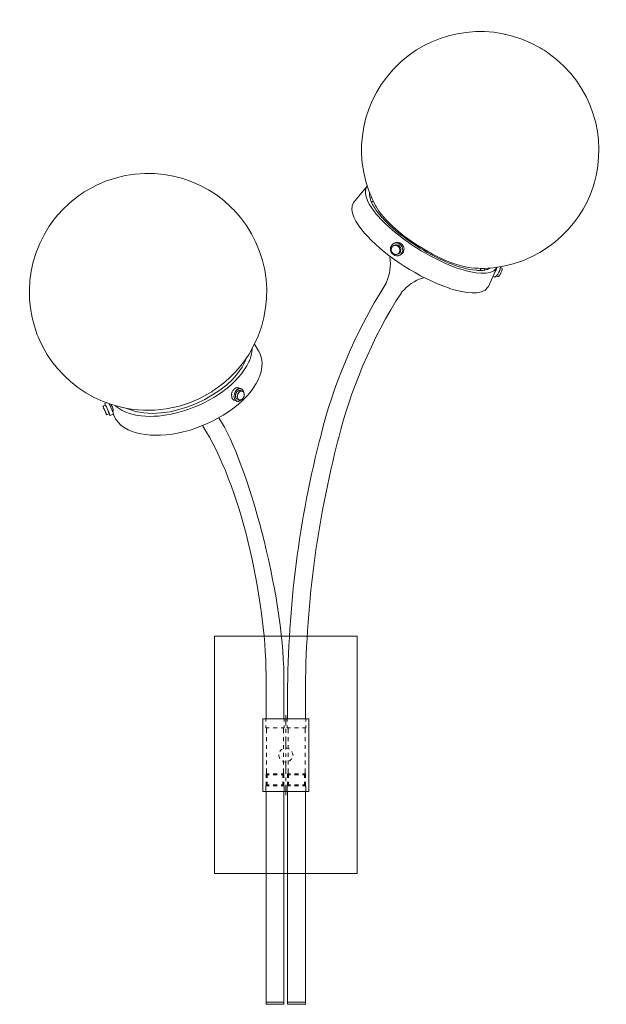
# Model space of a CAD drawing. Units: inches. Extents: x -0.2 to 12.2, y -20.5 to 0.2.
import ezdxf

# ---------------------------------------------------------------- set-up
doc = ezdxf.new("R2010")
doc.units = ezdxf.units.IN
doc.header["$MEASUREMENT"] = 0
doc.layers.add('Layer 1', color=7, linetype='Continuous')

# ---------------------------------------------------------------- blocks, each defined once
blk = doc.blocks.new('block 3')
at = {"layer": 'Layer 1', "true_color": 0xffffff}
h = blk.add_hatch(color=7, dxfattribs=at)
h.dxf.hatch_style = 2
h.paths.add_polyline_path([(10.027, -0.061), (10.032, -0.062), (10.032, -0.059), (10.028, -0.058)])
h = blk.add_hatch(color=7, dxfattribs=at)
h.dxf.hatch_style = 2
h.paths.add_polyline_path([(1.982, -3.049), (1.986, -3.049), (1.986, -3.045), (1.982, -3.046)])
h = blk.add_hatch(color=7, dxfattribs=at)
h.dxf.hatch_style = 2
h.paths.add_polyline_path([(9.505, -5.012), (9.51, -5.013), (9.511, -5.01), (9.506, -5.009)])
h = blk.add_hatch(color=7, dxfattribs=at)
h.dxf.hatch_style = 2
h.paths.add_polyline_path([(5.551, -15.25), (5.556, -15.25), (5.556, -15.246), (5.551, -15.246)])
h = blk.add_hatch(color=7, dxfattribs=at)
h.dxf.hatch_style = 2
h.paths.add_polyline_path([(4.989, -20.5), (4.994, -20.5), (4.994, -20.497), (4.989, -20.497)])
h = blk.add_hatch(color=7, dxfattribs=at)
h.dxf.hatch_style = 2
h.paths.add_polyline_path([(5.819, -20.5), (5.823, -20.5), (5.823, -20.497), (5.819, -20.497)])
at = {"layer": 'Layer 1', "lineweight": 0}
for points in [[(10.027, -0.061), (10.032, -0.062), (10.032, -0.059), (10.028, -0.058), (10.027, -0.061)], [(1.982, -3.049), (1.986, -3.049), (1.986, -3.045), (1.982, -3.046), (1.982, -3.049)], [(9.505, -5.012), (9.51, -5.013), (9.511, -5.01), (9.506, -5.009), (9.505, -5.012)], [(5.551, -15.25), (5.556, -15.25), (5.556, -15.246), (5.551, -15.246), (5.551, -15.25)], [(4.989, -20.5), (4.994, -20.5), (4.994, -20.497), (4.989, -20.497), (4.989, -20.5)], [(5.819, -20.5), (5.823, -20.5), (5.823, -20.497), (5.819, -20.497), (5.819, -20.5)]]:
    blk.add_lwpolyline(points, dxfattribs=at)
at = {"layer": 'Layer 1', "color": 7, "lineweight": 18, "true_color": 0xffffff}
for points in [[(6.837, -3.595), (7.118, -3.256)], [(7.212, -3.498), (7.178, -3.501)], [(7.236, -3.581), (7.225, -3.59), (7.209, -3.597)], [(7.243, -3.572), (7.241, -3.579), (7.236, -3.581)], [(7.682, -4.464), (7.676, -4.47), (7.666, -4.472), (7.66, -4.481), (7.653, -4.487), (7.648, -4.493), (7.637, -4.498), (7.636, -4.504), (7.63, -4.51)], [(7.677, -4.51), (7.697, -4.504)], [(7.682, -4.464), (7.708, -4.452)], [(7.796, -4.657), (7.79, -4.663), (7.788, -4.67), (7.783, -4.672), (7.777, -4.678), (7.756, -4.688)], [(7.756, -4.688), (7.776, -4.682)], [(7.816, -4.651), (7.811, -4.653), (7.809, -4.66), (7.804, -4.663), (7.798, -4.668), (7.788, -4.673), (7.786, -4.68), (7.776, -4.682)], [(7.792, -4.717), (7.824, -4.703)], [(9.673, -5.37), (9.855, -4.966)], [(9.954, -4.987), (9.928, -4.975)], [(9.506, -5.009), (9.505, -5.012), (9.51, -5.013), (9.514, -4.993)], [(9.506, -5.009), (9.508, -5.023), (9.51, -5.035)], [(9.622, -5.019), (9.562, -4.992)], [(9.607, -5.023), (9.604, -5.012)], [(9.699, -4.989), (9.705, -4.984)], [(9.801, -5.172), (9.766, -5.158)], [(9.801, -5.172), (9.81, -5.174), (9.815, -5.172), (9.82, -5.169), (9.831, -5.165), (9.832, -5.158), (9.837, -5.155), (9.843, -5.149), (9.85, -5.14), (9.858, -5.127), (9.864, -5.118), (9.875, -5.11)], [(9.869, -5.162), (9.843, -5.149)], [(9.869, -5.162), (9.873, -5.166), (9.873, -5.163), (9.878, -5.164), (9.883, -5.162), (9.884, -5.158), (9.889, -5.156), (9.89, -5.152), (9.9, -5.147), (9.903, -5.137), (9.913, -5.132), (9.915, -5.125), (9.921, -5.116)], [(4.83, -6.726), (4.745, -6.588)], [(4.485, -7), (4.518, -6.961), (4.546, -6.919)], [(4.556, -6.925), (4.566, -6.892)], [(4.382, -7.75), (4.358, -7.735), (4.357, -7.728), (4.352, -7.725), (4.35, -7.711), (4.345, -7.704), (4.342, -7.677), (4.346, -7.669), (4.343, -7.648), (4.348, -7.644), (4.347, -7.637), (4.351, -7.633), (4.355, -7.626), (4.354, -7.623), (4.358, -7.615), (4.362, -7.611), (4.362, -7.608), (4.366, -7.6), (4.37, -7.596), (4.374, -7.592), (4.379, -7.588), (4.382, -7.581)], [(4.46, -7.526), (4.407, -7.508)], [(4.489, -7.58), (4.484, -7.577), (4.475, -7.578), (4.47, -7.575), (4.461, -7.576), (4.456, -7.58), (4.443, -7.581), (4.438, -7.585), (4.43, -7.59), (4.426, -7.597)], [(4.489, -7.58), (4.45, -7.563)], [(4.484, -7.745), (4.493, -7.741), (4.501, -7.733), (4.501, -7.729), (4.509, -7.721), (4.509, -7.718), (4.513, -7.714), (4.512, -7.707), (4.516, -7.703), (4.52, -7.696), (4.519, -7.689), (4.524, -7.685), (4.527, -7.677), (4.525, -7.66), (4.529, -7.652), (4.526, -7.621), (4.521, -7.618), (4.519, -7.604), (4.514, -7.601), (4.509, -7.595), (4.509, -7.591), (4.504, -7.588), (4.499, -7.585), (4.494, -7.583), (4.489, -7.58)], [(1.548, -7.897), (1.601, -7.874)], [(1.588, -7.84), (1.624, -7.822)], [(1.601, -7.874), (1.595, -7.857), (1.594, -7.847), (1.589, -7.844), (1.588, -7.84)], [(1.588, -7.84), (1.593, -7.84), (1.594, -7.847), (1.599, -7.857)], [(1.7, -8.092), (1.698, -8.078), (1.693, -8.075), (1.692, -8.061), (1.679, -8.031), (1.666, -8), (1.654, -7.974), (1.625, -7.917), (1.612, -7.887), (1.599, -7.857)], [(1.601, -7.874), (1.606, -7.873), (1.607, -7.88), (1.612, -7.883), (1.612, -7.887)], [(1.751, -8.009), (1.737, -7.964), (1.718, -7.924), (1.7, -7.884), (1.682, -7.844)], [(1.688, -7.857), (1.701, -7.852)], [(1.764, -7.961), (1.758, -7.952), (1.757, -7.941), (1.75, -7.917), (1.738, -7.897), (1.732, -7.877), (1.725, -7.857)], [(4.373, -7.789), (4.32, -7.771)], [(4.458, -7.762), (4.454, -7.766), (4.45, -7.77), (4.437, -7.782), (4.432, -7.783), (4.424, -7.787), (4.414, -7.788), (4.406, -7.793), (4.401, -7.793), (4.396, -7.79), (4.382, -7.792), (4.377, -7.789), (4.373, -7.789)], [(4.421, -7.763), (4.382, -7.75)], [(4.484, -7.745), (4.48, -7.753), (4.476, -7.757), (4.467, -7.758), (4.458, -7.762), (4.453, -7.763), (4.449, -7.767), (4.44, -7.768), (4.44, -7.764), (4.431, -7.765), (4.421, -7.763)], [(4.458, -7.762), (4.463, -7.762)], [(1.622, -8.062), (1.611, -8.042), (1.604, -8.021), (1.567, -7.941), (1.56, -7.921), (1.554, -7.911), (1.554, -7.904), (1.549, -7.901), (1.548, -7.897)], [(1.548, -7.897), (1.553, -7.897), (1.554, -7.907), (1.559, -7.91), (1.559, -7.914)], [(1.622, -8.062), (1.623, -8.072), (1.628, -8.071), (1.629, -8.078)], [(1.629, -8.078), (1.682, -8.055)], [(1.682, -8.055), (1.688, -8.068)], [(1.688, -8.068), (1.694, -8.082), (1.694, -8.085), (1.699, -8.088), (1.7, -8.092)], [(1.7, -8.092), (1.774, -8.055)], [(1.75, -8.002), (1.768, -7.996)], [(1.756, -8.015), (1.751, -8.009)], [(1.774, -8.055), (1.77, -8.056), (1.769, -8.045), (1.763, -8.035), (1.756, -8.015)], [(1.763, -7.997), (1.764, -8), (1.768, -8)], [(1.768, -8), (1.768, -7.996), (1.764, -7.961)], [(4.989, -14.481), (4.989, -13.646)], [(5.362, -14.481), (5.362, -13.646)], [(5.441, -14.481), (5.441, -14.247)], [(5.819, -14.481), (5.819, -14.243)], [(5.888, -14.481), (4.92, -14.481)], [(4.92, -16.015), (4.92, -14.481)], [(4.985, -14.537), (4.985, -14.481)], [(5.372, -14.537), (5.372, -14.481)], [(5.404, -14.404), (5.404, -14.621)], [(5.436, -14.537), (5.436, -14.481)], [(5.823, -14.537), (5.823, -14.481)], [(5.888, -16.015), (5.888, -14.481)], [(4.985, -14.677), (4.985, -14.621)], [(4.985, -14.677), (5.054, -14.677)], [(4.999, -14.789), (4.999, -14.677)], [(5.137, -14.677), (5.22, -14.677)], [(5.303, -14.677), (5.372, -14.677)], [(5.353, -14.789), (5.353, -14.677)], [(5.372, -14.677), (5.372, -14.621)], [(5.404, -14.698), (5.404, -14.778)], [(5.436, -14.677), (5.436, -14.621)], [(5.505, -14.677), (5.436, -14.677)], [(5.455, -14.789), (5.455, -14.677)], [(5.671, -14.677), (5.588, -14.677)], [(5.823, -14.677), (5.754, -14.677)], [(5.809, -14.789), (5.809, -14.677)], [(5.823, -14.677), (5.823, -14.621)], [(4.999, -14.953), (4.999, -14.869)], [(5.353, -14.953), (5.353, -14.869)], [(5.404, -14.855), (5.404, -15.131)], [(5.455, -14.953), (5.455, -14.869)], [(5.809, -14.953), (5.809, -14.869)], [(4.999, -15.117), (4.999, -15.037)], [(5.33, -15.121), (5.326, -15.121), (5.316, -15.128), (5.307, -15.138), (5.289, -15.152), (5.28, -15.173), (5.275, -15.173)], [(5.353, -15.117), (5.353, -15.037)], [(5.455, -15.117), (5.455, -15.037)], [(5.809, -15.117), (5.809, -15.037)], [(4.999, -15.285), (4.999, -15.201)], [(5.353, -15.285), (5.353, -15.201)], [(5.404, -15.211), (5.404, -15.288)], [(5.455, -15.285), (5.455, -15.201)], [(5.478, -15.376), (5.482, -15.372), (5.492, -15.369), (5.501, -15.362), (5.505, -15.351), (5.524, -15.337), (5.528, -15.323), (5.528, -15.32)], [(5.809, -15.285), (5.809, -15.201)], [(4.999, -15.449), (4.999, -15.365)], [(4.999, -15.641), (4.999, -15.533)], [(5.353, -15.449), (5.353, -15.365)], [(5.353, -15.641), (5.353, -15.533)], [(5.404, -15.365), (5.404, -15.641)], [(5.455, -15.449), (5.455, -15.365)], [(5.455, -15.641), (5.455, -15.533)], [(5.809, -15.449), (5.809, -15.365)], [(5.809, -15.641), (5.809, -15.533)], [(4.989, -15.641), (5.054, -15.641)], [(4.989, -15.729), (4.989, -15.641)], [(5.008, -15.729), (5.008, -15.662), (4.989, -15.641)], [(5.008, -15.662), (5.054, -15.662)], [(5.137, -15.641), (5.22, -15.641)], [(5.137, -15.662), (5.22, -15.662)], [(5.303, -15.641), (5.362, -15.641)], [(5.303, -15.662), (5.344, -15.662)], [(5.344, -15.662), (5.362, -15.641)], [(5.344, -15.729), (5.344, -15.662)], [(5.362, -15.729), (5.362, -15.641)], [(5.404, -15.722), (5.404, -15.799)], [(5.505, -15.641), (5.441, -15.641)], [(5.441, -15.729), (5.441, -15.641)], [(5.464, -15.662), (5.441, -15.641)], [(5.505, -15.662), (5.464, -15.662)], [(5.464, -15.729), (5.464, -15.662)], [(5.671, -15.641), (5.588, -15.641)], [(5.671, -15.662), (5.588, -15.662)], [(5.819, -15.641), (5.754, -15.641)], [(5.796, -15.662), (5.754, -15.662)], [(5.796, -15.729), (5.796, -15.662), (5.819, -15.641)], [(5.819, -15.729), (5.819, -15.641)], [(4.98, -15.897), (5.054, -15.897)], [(4.98, -16.015), (4.98, -15.897)], [(4.989, -15.897), (4.989, -15.809)], [(5.008, -15.876), (4.989, -15.897)], [(5.008, -15.876), (5.008, -15.809)], [(5.008, -15.876), (5.054, -15.876)], [(5.137, -15.876), (5.22, -15.876)], [(5.137, -15.897), (5.22, -15.897)], [(5.303, -15.876), (5.344, -15.876)], [(5.303, -15.897), (5.372, -15.897)], [(5.344, -15.876), (5.344, -15.809)], [(5.344, -15.876), (5.362, -15.897)], [(5.362, -15.897), (5.362, -15.809)], [(5.372, -16.015), (5.372, -15.897)], [(5.404, -15.876), (5.404, -16.092)], [(5.505, -15.897), (5.432, -15.897)], [(5.432, -16.015), (5.432, -15.897)], [(5.441, -15.897), (5.441, -15.809)], [(5.464, -15.876), (5.441, -15.897)], [(5.464, -15.876), (5.464, -15.809)], [(5.505, -15.876), (5.464, -15.876)], [(5.671, -15.876), (5.588, -15.876)], [(5.671, -15.897), (5.588, -15.897)], [(5.796, -15.876), (5.754, -15.876)], [(5.828, -15.897), (5.754, -15.897)], [(5.796, -15.876), (5.796, -15.809)], [(5.796, -15.876), (5.819, -15.897)], [(5.819, -15.897), (5.819, -15.809)], [(5.828, -16.015), (5.828, -15.897)], [(5.888, -16.015), (4.92, -16.015)], [(4.989, -16.016), (4.989, -20.497)], [(4.989, -20.497), (5.362, -20.497), (5.362, -16.016)], [(5.441, -16.016), (5.441, -20.497)], [(5.441, -20.497), (5.819, -20.497), (5.819, -16.016)], [(4.989, -20.455), (5.362, -20.455)], [(5.441, -20.455), (5.819, -20.455)]]:
    blk.add_lwpolyline(points, dxfattribs=at)
for points, knots in [([(9.402, -4.99), (9.402, -4.99), (9.454, -4.99), (9.454, -4.99), (9.454, -4.99), (9.5, -4.993), (9.5, -4.993), (9.5, -4.993), (9.547, -4.993), (9.547, -4.993), (10.781, -4.956), (11.603, -4.127), (11.88, -3.269), (11.88, -3.269), (11.894, -3.225), (11.894, -3.225), (11.894, -3.225), (11.91, -3.175), (11.91, -3.175), (12.157, -2.277), (11.918, -1.153), (10.928, -0.449), (10.928, -0.449), (10.888, -0.419), (10.888, -0.419), (10.888, -0.419), (10.846, -0.395), (10.846, -0.395), (10.846, -0.395), (10.804, -0.369), (10.804, -0.369), (10.804, -0.369), (10.762, -0.345), (10.762, -0.345), (9.754, 0.25), (8.582, 0.017), (7.875, -0.598), (7.875, -0.598), (7.836, -0.629), (7.836, -0.629), (7.836, -0.629), (7.8, -0.664), (7.8, -0.664), (7.01, -1.402), (6.773, -2.549), (7.231, -3.541), (7.231, -3.541), (7.25, -3.584), (7.25, -3.584), (7.25, -3.584), (7.297, -3.673), (7.297, -3.673)], [0, 0, 0, 0, 1, 1, 1, 2, 2, 2, 3, 3, 3, 4, 4, 4, 5, 5, 5, 6, 6, 6, 7, 7, 7, 8, 8, 8, 9, 9, 9, 10, 10, 10, 11, 11, 11, 12, 12, 12, 13, 13, 13, 14, 14, 14, 15, 15, 15, 16, 16, 16, 17, 17, 17, 17]), ([(4.546, -6.919), (4.546, -6.919), (4.573, -6.877), (4.573, -6.877), (4.573, -6.877), (4.602, -6.839), (4.602, -6.839), (4.602, -6.839), (4.63, -6.797), (4.63, -6.797), (5.226, -5.816), (5.096, -4.592), (4.308, -3.759), (4.308, -3.759), (4.277, -3.728), (4.277, -3.728), (4.277, -3.728), (4.241, -3.693), (4.241, -3.693), (3.497, -2.968), (2.267, -2.719), (1.2, -3.354), (1.2, -3.354), (1.156, -3.38), (1.156, -3.38), (1.156, -3.38), (1.118, -3.408), (1.118, -3.408), (1.118, -3.408), (1.079, -3.434), (1.079, -3.434), (1.079, -3.434), (1.036, -3.463), (1.036, -3.463), (0.022, -4.206), (-0.203, -5.444), (0.168, -6.39), (0.168, -6.39), (0.187, -6.437), (0.187, -6.437), (0.187, -6.437), (0.206, -6.481), (0.206, -6.481), (0.569, -7.346), (1.574, -8.141), (2.885, -7.954), (2.885, -7.954), (2.935, -7.945), (2.935, -7.945), (2.935, -7.945), (2.98, -7.933), (2.98, -7.933), (2.98, -7.933), (3.03, -7.924), (3.03, -7.924)], [0, 0, 0, 0, 1, 1, 1, 2, 2, 2, 3, 3, 3, 4, 4, 4, 5, 5, 5, 6, 6, 6, 7, 7, 7, 8, 8, 8, 9, 9, 9, 10, 10, 10, 11, 11, 11, 12, 12, 12, 13, 13, 13, 14, 14, 14, 15, 15, 15, 16, 16, 16, 17, 17, 17, 18, 18, 18, 18]), ([(7.341, -3.883), (7.341, -3.883), (7.311, -3.848), (7.311, -3.848), (7.18, -3.672), (7.011, -3.454), (7.111, -3.265), (7.111, -3.265), (7.118, -3.256), (7.118, -3.256)], [0, 0, 0, 0, 1, 1, 1, 2, 2, 2, 3, 3, 3, 3]), ([(7.413, -3.899), (7.413, -3.899), (7.391, -3.869), (7.391, -3.869), (7.391, -3.869), (7.364, -3.841), (7.364, -3.841), (7.312, -3.771), (7.253, -3.692), (7.219, -3.617), (7.219, -3.617), (7.213, -3.602), (7.213, -3.602), (7.213, -3.602), (7.202, -3.585), (7.202, -3.585), (7.202, -3.585), (7.19, -3.554), (7.19, -3.554), (7.19, -3.554), (7.185, -3.535), (7.185, -3.535), (7.185, -3.535), (7.179, -3.519), (7.179, -3.519), (7.179, -3.519), (7.178, -3.501), (7.178, -3.501), (7.178, -3.501), (7.173, -3.482), (7.173, -3.482), (7.173, -3.482), (7.167, -3.466), (7.167, -3.466), (7.175, -3.448), (7.157, -3.451), (7.167, -3.42), (7.167, -3.42), (7.164, -3.412), (7.164, -3.412), (7.164, -3.412), (7.168, -3.395), (7.168, -3.395)], [0, 0, 0, 0, 1, 1, 1, 2, 2, 2, 3, 3, 3, 4, 4, 4, 5, 5, 5, 6, 6, 6, 7, 7, 7, 8, 8, 8, 9, 9, 9, 10, 10, 10, 11, 11, 11, 12, 12, 12, 13, 13, 13, 14, 14, 14, 14]), ([(7.064, -4.249), (7.064, -4.249), (7.034, -4.214), (7.034, -4.214), (6.902, -4.053), (6.709, -3.776), (6.831, -3.605), (6.831, -3.605), (6.837, -3.595), (6.837, -3.595)], [0, 0, 0, 0, 1, 1, 1, 2, 2, 2, 3, 3, 3, 3]), ([(9.402, -4.99), (9.402, -4.99), (9.383, -4.989), (9.383, -4.989), (8.697, -4.942), (7.575, -4.191), (7.307, -3.69), (7.307, -3.69), (7.297, -3.673), (7.297, -3.673)], [0, 0, 0, 0, 1, 1, 1, 2, 2, 2, 3, 3, 3, 3]), ([(7.341, -3.883), (7.341, -3.883), (7.364, -3.906), (7.364, -3.906), (7.404, -3.95), (7.453, -3.999), (7.495, -4.042), (7.495, -4.042), (7.518, -4.064), (7.518, -4.064), (7.518, -4.064), (7.522, -4.069), (7.522, -4.069), (7.522, -4.069), (7.554, -4.097), (7.554, -4.097), (7.554, -4.097), (7.582, -4.121), (7.582, -4.121), (7.957, -4.466), (8.515, -4.81), (9.038, -4.993), (9.038, -4.993), (9.118, -5.018), (9.118, -5.018), (9.334, -5.084), (9.723, -5.166), (9.846, -4.985), (9.846, -4.985), (9.852, -4.976), (9.852, -4.976), (9.852, -4.976), (9.855, -4.966), (9.855, -4.966)], [0, 0, 0, 0, 1, 1, 1, 2, 2, 2, 3, 3, 3, 4, 4, 4, 5, 5, 5, 6, 6, 6, 7, 7, 7, 8, 8, 8, 9, 9, 9, 10, 10, 10, 11, 11, 11, 11]), ([(9.709, -4.985), (9.709, -4.985), (9.699, -4.989), (9.699, -4.989), (9.699, -4.989), (9.693, -4.995), (9.693, -4.995), (9.693, -4.995), (9.683, -4.997), (9.683, -4.997), (9.683, -4.997), (9.677, -5.003), (9.677, -5.003), (9.658, -5.01), (9.645, -5.019), (9.622, -5.019), (9.622, -5.019), (9.601, -5.026), (9.601, -5.026), (9.601, -5.026), (9.582, -5.029), (9.582, -5.029), (9.537, -5.038), (9.516, -5.033), (9.467, -5.036), (9.467, -5.036), (9.449, -5.036), (9.449, -5.036), (9.449, -5.036), (9.431, -5.032), (9.431, -5.032), (9.431, -5.032), (9.412, -5.031), (9.412, -5.031), (9.24, -5.016), (9.053, -4.962), (8.894, -4.898), (8.894, -4.898), (8.859, -4.887), (8.859, -4.887), (8.859, -4.887), (8.789, -4.857), (8.789, -4.857), (8.343, -4.661), (7.94, -4.398), (7.602, -4.093), (7.602, -4.093), (7.548, -4.039), (7.548, -4.039), (7.548, -4.039), (7.512, -4.006), (7.512, -4.006), (7.512, -4.006), (7.478, -3.97), (7.478, -3.97), (7.478, -3.97), (7.448, -3.935), (7.448, -3.935), (7.448, -3.935), (7.428, -3.916), (7.428, -3.916), (7.428, -3.916), (7.413, -3.899), (7.413, -3.899)], [0, 0, 0, 0, 1, 1, 1, 2, 2, 2, 3, 3, 3, 4, 4, 4, 5, 5, 5, 6, 6, 6, 7, 7, 7, 8, 8, 8, 9, 9, 9, 10, 10, 10, 11, 11, 11, 12, 12, 12, 13, 13, 13, 14, 14, 14, 15, 15, 15, 16, 16, 16, 17, 17, 17, 18, 18, 18, 19, 19, 19, 20, 20, 20, 21, 21, 21, 21]), ([(7.064, -4.249), (7.064, -4.249), (7.094, -4.284), (7.094, -4.284), (7.094, -4.284), (7.129, -4.32), (7.129, -4.32), (7.534, -4.75), (8.21, -5.192), (8.832, -5.403), (8.832, -5.403), (8.876, -5.42), (8.876, -5.42), (8.876, -5.42), (8.92, -5.433), (8.92, -5.433), (9.142, -5.499), (9.541, -5.58), (9.66, -5.389), (9.66, -5.389), (9.666, -5.379), (9.666, -5.379), (9.666, -5.379), (9.673, -5.37), (9.673, -5.37)], [0, 0, 0, 0, 1, 1, 1, 2, 2, 2, 3, 3, 3, 4, 4, 4, 5, 5, 5, 6, 6, 6, 7, 7, 7, 8, 8, 8, 8]), ([(7.792, -4.717), (7.792, -4.717), (7.792, -4.721), (7.792, -4.721), (7.792, -4.721), (7.782, -4.722), (7.782, -4.722), (7.782, -4.722), (7.777, -4.721), (7.777, -4.721), (7.777, -4.721), (7.777, -4.724), (7.777, -4.724), (7.777, -4.724), (7.767, -4.726), (7.767, -4.726), (7.767, -4.726), (7.762, -4.725), (7.762, -4.725), (7.728, -4.736), (7.67, -4.708), (7.649, -4.683), (7.649, -4.683), (7.634, -4.665), (7.634, -4.665), (7.634, -4.665), (7.632, -4.654), (7.632, -4.654), (7.632, -4.654), (7.617, -4.636), (7.617, -4.636), (7.617, -4.636), (7.612, -4.614), (7.612, -4.614), (7.612, -4.614), (7.609, -4.606), (7.609, -4.606), (7.609, -4.606), (7.607, -4.591), (7.607, -4.591), (7.616, -4.564), (7.604, -4.574), (7.613, -4.543), (7.613, -4.543), (7.621, -4.53), (7.621, -4.53), (7.621, -4.53), (7.623, -4.52), (7.623, -4.52), (7.623, -4.52), (7.63, -4.51), (7.63, -4.51)], [0, 0, 0, 0, 1, 1, 1, 2, 2, 2, 3, 3, 3, 4, 4, 4, 5, 5, 5, 6, 6, 6, 7, 7, 7, 8, 8, 8, 9, 9, 9, 10, 10, 10, 11, 11, 11, 12, 12, 12, 13, 13, 13, 14, 14, 14, 15, 15, 15, 16, 16, 16, 17, 17, 17, 17]), ([(7.756, -4.688), (7.756, -4.688), (7.75, -4.694), (7.75, -4.694), (7.731, -4.695), (7.737, -4.703), (7.712, -4.696), (7.712, -4.696), (7.707, -4.699), (7.707, -4.699), (7.707, -4.699), (7.699, -4.693), (7.699, -4.693), (7.699, -4.693), (7.681, -4.689), (7.681, -4.689), (7.681, -4.689), (7.677, -4.685), (7.677, -4.685), (7.677, -4.685), (7.669, -4.68), (7.669, -4.68), (7.669, -4.68), (7.665, -4.675), (7.665, -4.675), (7.665, -4.675), (7.656, -4.67), (7.656, -4.67), (7.656, -4.67), (7.653, -4.666), (7.653, -4.666), (7.653, -4.666), (7.641, -4.652), (7.641, -4.652), (7.641, -4.652), (7.638, -4.645), (7.638, -4.645), (7.638, -4.645), (7.635, -4.64), (7.635, -4.64), (7.635, -4.64), (7.632, -4.632), (7.632, -4.632), (7.621, -4.588), (7.625, -4.601), (7.634, -4.558), (7.634, -4.558), (7.635, -4.551), (7.635, -4.551), (7.635, -4.551), (7.641, -4.545), (7.641, -4.545)], [0, 0, 0, 0, 1, 1, 1, 2, 2, 2, 3, 3, 3, 4, 4, 4, 5, 5, 5, 6, 6, 6, 7, 7, 7, 8, 8, 8, 9, 9, 9, 10, 10, 10, 11, 11, 11, 12, 12, 12, 13, 13, 13, 14, 14, 14, 15, 15, 15, 16, 16, 16, 17, 17, 17, 17]), ([(7.677, -4.51), (7.677, -4.51), (7.672, -4.512), (7.672, -4.512), (7.654, -4.529), (7.662, -4.512), (7.642, -4.538), (7.642, -4.538), (7.641, -4.545), (7.641, -4.545)], [0, 0, 0, 0, 1, 1, 1, 2, 2, 2, 3, 3, 3, 3]), ([(7.796, -4.657), (7.796, -4.657), (7.799, -4.643), (7.799, -4.643), (7.799, -4.643), (7.805, -4.638), (7.805, -4.638), (7.805, -4.638), (7.81, -4.614), (7.81, -4.614), (7.81, -4.614), (7.807, -4.606), (7.807, -4.606), (7.807, -4.606), (7.81, -4.592), (7.81, -4.592), (7.805, -4.579), (7.8, -4.566), (7.795, -4.553), (7.795, -4.553), (7.791, -4.549), (7.791, -4.549), (7.791, -4.549), (7.788, -4.541), (7.788, -4.541), (7.788, -4.541), (7.78, -4.536), (7.78, -4.536), (7.78, -4.536), (7.776, -4.531), (7.776, -4.531), (7.776, -4.531), (7.772, -4.527), (7.772, -4.527), (7.772, -4.527), (7.764, -4.521), (7.764, -4.521), (7.764, -4.521), (7.76, -4.517), (7.76, -4.517), (7.76, -4.517), (7.751, -4.515), (7.751, -4.515), (7.751, -4.515), (7.747, -4.511), (7.747, -4.511), (7.747, -4.511), (7.738, -4.509), (7.738, -4.509), (7.701, -4.499), (7.72, -4.509), (7.697, -4.504), (7.697, -4.504), (7.692, -4.506), (7.692, -4.506), (7.692, -4.506), (7.687, -4.508), (7.687, -4.508), (7.687, -4.508), (7.677, -4.51), (7.677, -4.51)], [0, 0, 0, 0, 1, 1, 1, 2, 2, 2, 3, 3, 3, 4, 4, 4, 5, 5, 5, 6, 6, 6, 7, 7, 7, 8, 8, 8, 9, 9, 9, 10, 10, 10, 11, 11, 11, 12, 12, 12, 13, 13, 13, 14, 14, 14, 15, 15, 15, 16, 16, 16, 17, 17, 17, 18, 18, 18, 19, 19, 19, 20, 20, 20, 20]), ([(7.845, -4.671), (7.845, -4.671), (7.851, -4.662), (7.851, -4.662), (7.851, -4.662), (7.858, -4.653), (7.858, -4.653), (7.876, -4.603), (7.867, -4.547), (7.83, -4.5), (7.83, -4.5), (7.821, -4.495), (7.821, -4.495), (7.821, -4.495), (7.814, -4.486), (7.814, -4.486), (7.775, -4.458), (7.734, -4.446), (7.692, -4.463), (7.692, -4.463), (7.687, -4.462), (7.687, -4.462), (7.687, -4.462), (7.682, -4.464), (7.682, -4.464)], [0, 0, 0, 0, 1, 1, 1, 2, 2, 2, 3, 3, 3, 4, 4, 4, 5, 5, 5, 6, 6, 6, 7, 7, 7, 8, 8, 8, 8]), ([(7.816, -4.651), (7.816, -4.651), (7.818, -4.644), (7.818, -4.644), (7.818, -4.644), (7.824, -4.635), (7.824, -4.635), (7.824, -4.635), (7.831, -4.604), (7.831, -4.604), (7.831, -4.604), (7.828, -4.596), (7.828, -4.596), (7.828, -4.596), (7.831, -4.582), (7.831, -4.582), (7.831, -4.582), (7.828, -4.575), (7.828, -4.575), (7.828, -4.575), (7.825, -4.567), (7.825, -4.567), (7.825, -4.567), (7.819, -4.551), (7.819, -4.551), (7.819, -4.551), (7.815, -4.547), (7.815, -4.547), (7.815, -4.547), (7.812, -4.539), (7.812, -4.539), (7.812, -4.539), (7.808, -4.535), (7.808, -4.535), (7.808, -4.535), (7.801, -4.526), (7.801, -4.526), (7.801, -4.526), (7.797, -4.521), (7.797, -4.521), (7.797, -4.521), (7.793, -4.517), (7.793, -4.517), (7.793, -4.517), (7.785, -4.512), (7.785, -4.512), (7.785, -4.512), (7.781, -4.507), (7.781, -4.507), (7.781, -4.507), (7.772, -4.505), (7.772, -4.505), (7.772, -4.505), (7.764, -4.5), (7.764, -4.5), (7.764, -4.5), (7.759, -4.499), (7.759, -4.499), (7.744, -4.497), (7.735, -4.49), (7.722, -4.498), (7.722, -4.498), (7.713, -4.496), (7.713, -4.496), (7.713, -4.496), (7.697, -4.504), (7.697, -4.504)], [0, 0, 0, 0, 1, 1, 1, 2, 2, 2, 3, 3, 3, 4, 4, 4, 5, 5, 5, 6, 6, 6, 7, 7, 7, 8, 8, 8, 9, 9, 9, 10, 10, 10, 11, 11, 11, 12, 12, 12, 13, 13, 13, 14, 14, 14, 15, 15, 15, 16, 16, 16, 17, 17, 17, 18, 18, 18, 19, 19, 19, 20, 20, 20, 21, 21, 21, 22, 22, 22, 22]), ([(7.875, -4.66), (7.875, -4.66), (7.882, -4.651), (7.882, -4.651), (7.882, -4.651), (7.884, -4.64), (7.884, -4.64), (7.9, -4.571), (7.901, -4.582), (7.879, -4.514), (7.879, -4.514), (7.856, -4.488), (7.856, -4.488), (7.856, -4.488), (7.848, -4.482), (7.848, -4.482), (7.848, -4.482), (7.84, -4.474), (7.84, -4.474), (7.84, -4.474), (7.815, -4.458), (7.815, -4.458), (7.815, -4.458), (7.803, -4.451), (7.803, -4.451), (7.803, -4.451), (7.762, -4.442), (7.762, -4.442), (7.762, -4.442), (7.752, -4.444), (7.752, -4.444), (7.752, -4.444), (7.748, -4.443), (7.748, -4.443), (7.748, -4.443), (7.743, -4.445), (7.743, -4.445), (7.743, -4.445), (7.734, -4.443), (7.734, -4.443), (7.734, -4.443), (7.733, -4.447), (7.733, -4.447), (7.733, -4.447), (7.723, -4.448), (7.723, -4.448), (7.723, -4.448), (7.718, -4.451), (7.718, -4.451), (7.718, -4.451), (7.708, -4.452), (7.708, -4.452)], [0, 0, 0, 0, 1, 1, 1, 2, 2, 2, 3, 3, 3, 4, 4, 4, 5, 5, 5, 6, 6, 6, 7, 7, 7, 8, 8, 8, 9, 9, 9, 10, 10, 10, 11, 11, 11, 12, 12, 12, 13, 13, 13, 14, 14, 14, 15, 15, 15, 16, 16, 16, 17, 17, 17, 17]), ([(7.591, -4.731), (7.591, -4.731), (7.597, -4.75), (7.597, -4.75), (7.628, -4.929), (7.594, -5.123), (7.524, -5.285), (7.524, -5.285), (7.516, -5.301), (7.516, -5.301)], [0, 0, 0, 0, 1, 1, 1, 2, 2, 2, 3, 3, 3, 3]), ([(7.845, -4.671), (7.845, -4.671), (7.843, -4.678), (7.843, -4.678), (7.827, -4.693), (7.829, -4.703), (7.803, -4.712), (7.803, -4.712), (7.792, -4.717), (7.792, -4.717)], [0, 0, 0, 0, 1, 1, 1, 2, 2, 2, 3, 3, 3, 3]), ([(7.875, -4.66), (7.875, -4.66), (7.869, -4.666), (7.869, -4.666), (7.858, -4.679), (7.848, -4.693), (7.829, -4.7), (7.829, -4.7), (7.824, -4.703), (7.824, -4.703)], [0, 0, 0, 0, 1, 1, 1, 2, 2, 2, 3, 3, 3, 3]), ([(9.854, -4.969), (9.854, -4.969), (9.851, -4.983), (9.851, -4.983), (9.839, -5.009), (9.828, -5.035), (9.815, -5.061), (9.815, -5.061), (9.808, -5.074), (9.808, -5.074)], [0, 0, 0, 0, 1, 1, 1, 2, 2, 2, 3, 3, 3, 3]), ([(9.933, -4.954), (9.933, -4.954), (9.93, -4.964), (9.93, -4.964), (9.923, -5.013), (9.903, -5.057), (9.878, -5.1), (9.878, -5.1), (9.875, -5.11), (9.875, -5.11)], [0, 0, 0, 0, 1, 1, 1, 2, 2, 2, 3, 3, 3, 3]), ([(7.839, -5.503), (7.839, -5.503), (7.852, -5.488), (7.852, -5.488), (7.963, -5.357), (8.111, -5.246), (8.303, -5.189), (8.303, -5.189), (8.318, -5.185), (8.318, -5.185)], [0, 0, 0, 0, 1, 1, 1, 2, 2, 2, 3, 3, 3, 3]), ([(9.954, -4.987), (9.954, -4.987), (9.958, -4.988), (9.958, -4.988), (9.958, -4.988), (9.958, -4.992), (9.958, -4.992), (9.958, -4.992), (9.962, -4.993), (9.962, -4.993), (9.962, -4.993), (9.96, -5.003), (9.96, -5.003), (9.96, -5.003), (9.964, -5.007), (9.964, -5.007), (9.964, -5.007), (9.955, -5.045), (9.955, -5.045), (9.949, -5.065), (9.937, -5.083), (9.929, -5.103), (9.929, -5.103), (9.927, -5.11), (9.927, -5.11), (9.927, -5.11), (9.921, -5.116), (9.921, -5.116)], [0, 0, 0, 0, 1, 1, 1, 2, 2, 2, 3, 3, 3, 4, 4, 4, 5, 5, 5, 6, 6, 6, 7, 7, 7, 8, 8, 8, 9, 9, 9, 9]), ([(6.132, -8.56), (6.132, -8.56), (6.155, -8.465), (6.155, -8.465), (6.375, -7.543), (6.824, -6.415), (7.516, -5.301)], [0, 0, 0, 0, 1, 1, 1, 2, 2, 2, 2]), ([(6.496, -8.647), (6.496, -8.647), (6.519, -8.556), (6.519, -8.556), (6.736, -7.653), (7.223, -6.436), (7.839, -5.503)], [0, 0, 0, 0, 1, 1, 1, 2, 2, 2, 2]), ([(4.695, -6.678), (4.695, -6.678), (4.697, -6.691), (4.697, -6.691), (4.689, -6.765), (4.677, -6.829), (4.65, -6.901), (4.65, -6.901), (4.643, -6.915), (4.643, -6.915)], [0, 0, 0, 0, 1, 1, 1, 2, 2, 2, 3, 3, 3, 3]), ([(4.83, -6.726), (4.83, -6.726), (4.836, -6.739), (4.836, -6.739), (4.928, -6.898), (4.918, -7.084), (4.856, -7.254), (4.856, -7.254), (4.848, -7.269), (4.848, -7.269)], [0, 0, 0, 0, 1, 1, 1, 2, 2, 2, 3, 3, 3, 3]), ([(1.811, -7.886), (1.811, -7.886), (1.822, -7.895), (1.822, -7.895), (1.822, -7.895), (1.832, -7.901), (1.832, -7.901), (2.137, -8.166), (2.729, -8.145), (3.152, -8.023), (3.152, -8.023), (3.202, -8.01), (3.202, -8.01), (3.202, -8.01), (3.251, -7.994), (3.251, -7.994), (3.831, -7.823), (4.415, -7.419), (4.625, -6.963), (4.625, -6.963), (4.636, -6.937), (4.636, -6.937), (4.636, -6.937), (4.643, -6.915), (4.643, -6.915)], [0, 0, 0, 0, 1, 1, 1, 2, 2, 2, 3, 3, 3, 4, 4, 4, 5, 5, 5, 6, 6, 6, 7, 7, 7, 8, 8, 8, 8]), ([(4.556, -6.925), (4.556, -6.925), (4.549, -6.947), (4.549, -6.947), (4.259, -7.636), (2.922, -8.298), (2.073, -7.952), (2.073, -7.952), (2.054, -7.943), (2.054, -7.943)], [0, 0, 0, 0, 1, 1, 1, 2, 2, 2, 3, 3, 3, 3]), ([(3.867, -7.574), (3.867, -7.574), (3.91, -7.545), (3.91, -7.545), (4.121, -7.405), (4.313, -7.22), (4.457, -7.038), (4.457, -7.038), (4.485, -7), (4.485, -7)], [0, 0, 0, 0, 1, 1, 1, 2, 2, 2, 3, 3, 3, 3]), ([(1.766, -8.06), (1.766, -8.06), (1.778, -8.086), (1.778, -8.086), (1.963, -8.526), (2.653, -8.573), (3.185, -8.451), (3.185, -8.451), (3.24, -8.438), (3.24, -8.438), (3.905, -8.274), (4.595, -7.839), (4.827, -7.324), (4.827, -7.324), (4.838, -7.298), (4.838, -7.298), (4.838, -7.298), (4.848, -7.269), (4.848, -7.269)], [0, 0, 0, 0, 1, 1, 1, 2, 2, 2, 3, 3, 3, 4, 4, 4, 5, 5, 5, 6, 6, 6, 6]), ([(3.867, -7.574), (3.867, -7.574), (3.846, -7.591), (3.846, -7.591), (3.613, -7.735), (3.344, -7.856), (3.057, -7.917), (3.057, -7.917), (3.03, -7.924), (3.03, -7.924)], [0, 0, 0, 0, 1, 1, 1, 2, 2, 2, 3, 3, 3, 3]), ([(4.32, -7.771), (4.32, -7.771), (4.315, -7.768), (4.315, -7.768), (4.315, -7.768), (4.31, -7.765), (4.31, -7.765), (4.31, -7.765), (4.305, -7.765), (4.305, -7.765), (4.305, -7.765), (4.305, -7.762), (4.305, -7.762), (4.305, -7.762), (4.3, -7.759), (4.3, -7.759), (4.265, -7.741), (4.265, -7.694), (4.262, -7.664), (4.262, -7.664), (4.26, -7.647), (4.26, -7.647), (4.26, -7.647), (4.264, -7.64), (4.264, -7.64), (4.264, -7.64), (4.262, -7.629), (4.262, -7.629), (4.262, -7.629), (4.27, -7.614), (4.27, -7.614), (4.27, -7.614), (4.269, -7.607), (4.269, -7.607), (4.269, -7.607), (4.273, -7.6), (4.273, -7.6), (4.273, -7.6), (4.277, -7.589), (4.277, -7.589), (4.277, -7.589), (4.284, -7.574), (4.284, -7.574), (4.284, -7.574), (4.293, -7.566), (4.293, -7.566), (4.293, -7.566), (4.296, -7.559), (4.296, -7.559), (4.296, -7.559), (4.301, -7.555), (4.301, -7.555), (4.301, -7.555), (4.304, -7.547), (4.304, -7.547), (4.304, -7.547), (4.317, -7.535), (4.317, -7.535)], [0, 0, 0, 0, 1, 1, 1, 2, 2, 2, 3, 3, 3, 4, 4, 4, 5, 5, 5, 6, 6, 6, 7, 7, 7, 8, 8, 8, 9, 9, 9, 10, 10, 10, 11, 11, 11, 12, 12, 12, 13, 13, 13, 14, 14, 14, 15, 15, 15, 16, 16, 16, 17, 17, 17, 18, 18, 18, 19, 19, 19, 19]), ([(4.373, -7.789), (4.373, -7.789), (4.368, -7.786), (4.368, -7.786), (4.368, -7.786), (4.363, -7.787), (4.363, -7.787), (4.363, -7.787), (4.358, -7.78), (4.358, -7.78), (4.358, -7.78), (4.353, -7.777), (4.353, -7.777), (4.324, -7.757), (4.311, -7.714), (4.31, -7.684), (4.31, -7.684), (4.314, -7.673), (4.314, -7.673), (4.314, -7.673), (4.313, -7.666), (4.313, -7.666), (4.324, -7.613), (4.326, -7.611), (4.357, -7.562), (4.357, -7.562), (4.366, -7.558), (4.366, -7.558), (4.366, -7.558), (4.37, -7.55), (4.37, -7.55)], [0, 0, 0, 0, 1, 1, 1, 2, 2, 2, 3, 3, 3, 4, 4, 4, 5, 5, 5, 6, 6, 6, 7, 7, 7, 8, 8, 8, 9, 9, 9, 10, 10, 10, 10]), ([(4.407, -7.508), (4.407, -7.508), (4.402, -7.508), (4.402, -7.508), (4.402, -7.508), (4.397, -7.505), (4.397, -7.505), (4.397, -7.505), (4.383, -7.507), (4.383, -7.507), (4.383, -7.507), (4.378, -7.504), (4.378, -7.504), (4.378, -7.504), (4.369, -7.505), (4.369, -7.505), (4.369, -7.505), (4.365, -7.509), (4.365, -7.509), (4.365, -7.509), (4.351, -7.51), (4.351, -7.51), (4.341, -7.521), (4.349, -7.506), (4.33, -7.527), (4.33, -7.527), (4.321, -7.531), (4.321, -7.531), (4.321, -7.531), (4.317, -7.535), (4.317, -7.535)], [0, 0, 0, 0, 1, 1, 1, 2, 2, 2, 3, 3, 3, 4, 4, 4, 5, 5, 5, 6, 6, 6, 7, 7, 7, 8, 8, 8, 9, 9, 9, 10, 10, 10, 10]), ([(4.46, -7.526), (4.46, -7.526), (4.455, -7.527), (4.455, -7.527), (4.455, -7.527), (4.45, -7.524), (4.45, -7.524), (4.44, -7.525), (4.429, -7.526), (4.418, -7.528), (4.418, -7.528), (4.404, -7.529), (4.404, -7.529), (4.404, -7.529), (4.4, -7.533), (4.4, -7.533), (4.4, -7.533), (4.396, -7.534), (4.396, -7.534), (4.396, -7.534), (4.387, -7.541), (4.387, -7.541), (4.387, -7.541), (4.378, -7.546), (4.378, -7.546), (4.378, -7.546), (4.374, -7.55), (4.374, -7.55), (4.374, -7.55), (4.37, -7.55), (4.37, -7.55)], [0, 0, 0, 0, 1, 1, 1, 2, 2, 2, 3, 3, 3, 4, 4, 4, 5, 5, 5, 6, 6, 6, 7, 7, 7, 8, 8, 8, 9, 9, 9, 10, 10, 10, 10]), ([(4.421, -7.763), (4.421, -7.763), (4.416, -7.76), (4.416, -7.76), (4.416, -7.76), (4.411, -7.757), (4.411, -7.757), (4.392, -7.745), (4.383, -7.719), (4.382, -7.7), (4.382, -7.7), (4.38, -7.69), (4.38, -7.69), (4.38, -7.69), (4.384, -7.683), (4.384, -7.683), (4.384, -7.683), (4.383, -7.672), (4.383, -7.672), (4.383, -7.672), (4.387, -7.665), (4.387, -7.665), (4.387, -7.665), (4.386, -7.658), (4.386, -7.658), (4.386, -7.658), (4.39, -7.654), (4.39, -7.654), (4.39, -7.654), (4.39, -7.647), (4.39, -7.647), (4.39, -7.647), (4.393, -7.639), (4.393, -7.639), (4.393, -7.639), (4.393, -7.636), (4.393, -7.636), (4.393, -7.636), (4.397, -7.628), (4.397, -7.628), (4.397, -7.628), (4.405, -7.62), (4.405, -7.62), (4.405, -7.62), (4.404, -7.613), (4.404, -7.613), (4.404, -7.613), (4.413, -7.609), (4.413, -7.609), (4.413, -7.609), (4.413, -7.606), (4.413, -7.606), (4.413, -7.606), (4.422, -7.601), (4.422, -7.601), (4.422, -7.601), (4.426, -7.597), (4.426, -7.597)], [0, 0, 0, 0, 1, 1, 1, 2, 2, 2, 3, 3, 3, 4, 4, 4, 5, 5, 5, 6, 6, 6, 7, 7, 7, 8, 8, 8, 9, 9, 9, 10, 10, 10, 11, 11, 11, 12, 12, 12, 13, 13, 13, 14, 14, 14, 15, 15, 15, 16, 16, 16, 17, 17, 17, 18, 18, 18, 19, 19, 19, 19]), ([(4.45, -7.563), (4.45, -7.563), (4.441, -7.564), (4.441, -7.564), (4.441, -7.564), (4.44, -7.56), (4.44, -7.56), (4.44, -7.56), (4.436, -7.561), (4.436, -7.561), (4.411, -7.562), (4.411, -7.565), (4.391, -7.576), (4.391, -7.576), (4.382, -7.581), (4.382, -7.581)], [0, 0, 0, 0, 1, 1, 1, 2, 2, 2, 3, 3, 3, 4, 4, 4, 5, 5, 5, 5]), ([(4.514, -7.601), (4.514, -7.601), (4.512, -7.584), (4.512, -7.584), (4.512, -7.584), (4.507, -7.577), (4.507, -7.577), (4.507, -7.577), (4.506, -7.567), (4.506, -7.567), (4.506, -7.567), (4.501, -7.561), (4.501, -7.561), (4.501, -7.561), (4.496, -7.558), (4.496, -7.558), (4.496, -7.558), (4.495, -7.551), (4.495, -7.551), (4.483, -7.543), (4.489, -7.542), (4.47, -7.532), (4.47, -7.532), (4.46, -7.526), (4.46, -7.526)], [0, 0, 0, 0, 1, 1, 1, 2, 2, 2, 3, 3, 3, 4, 4, 4, 5, 5, 5, 6, 6, 6, 7, 7, 7, 8, 8, 8, 8]), ([(1.629, -8.078), (1.629, -8.078), (1.628, -8.075), (1.628, -8.075), (1.618, -8.035), (1.586, -7.971), (1.566, -7.934), (1.566, -7.934), (1.559, -7.914), (1.559, -7.914)], [0, 0, 0, 0, 1, 1, 1, 2, 2, 2, 3, 3, 3, 3]), ([(1.682, -8.055), (1.682, -8.055), (1.681, -8.051), (1.681, -8.051), (1.669, -8.002), (1.639, -7.957), (1.624, -7.91), (1.624, -7.91), (1.612, -7.887), (1.612, -7.887)], [0, 0, 0, 0, 1, 1, 1, 2, 2, 2, 3, 3, 3, 3]), ([(5.362, -13.646), (5.362, -13.646), (5.362, -13.562), (5.362, -13.562), (5.35, -11.858), (4.611, -9.096), (3.994, -8.138)], [0, 0, 0, 0, 1, 1, 1, 2, 2, 2, 2]), ([(4.989, -13.646), (4.989, -13.646), (4.989, -13.565), (4.989, -13.565), (4.973, -11.88), (4.445, -9.535), (3.648, -8.305)], [0, 0, 0, 0, 1, 1, 1, 2, 2, 2, 2]), ([(5.441, -14.247), (5.441, -14.247), (5.441, -14.156), (5.441, -14.156), (5.436, -12.302), (5.648, -10.464), (6.109, -8.644), (6.109, -8.644), (6.132, -8.556), (6.132, -8.556)], [0, 0, 0, 0, 1, 1, 1, 2, 2, 2, 3, 3, 3, 3]), ([(5.819, -14.243), (5.819, -14.243), (5.819, -14.156), (5.819, -14.156), (5.804, -12.337), (6.023, -10.517), (6.473, -8.731), (6.473, -8.731), (6.496, -8.647), (6.496, -8.647)], [0, 0, 0, 0, 1, 1, 1, 2, 2, 2, 3, 3, 3, 3]), ([(5.478, -15.121), (5.478, -15.121), (5.473, -15.117), (5.473, -15.117), (5.453, -15.111), (5.438, -15.1), (5.413, -15.103), (5.413, -15.103), (5.404, -15.1), (5.404, -15.1)], [0, 0, 0, 0, 1, 1, 1, 2, 2, 2, 3, 3, 3, 3]), ([(5.257, -15.246), (5.257, -15.246), (5.257, -15.26), (5.257, -15.26), (5.256, -15.273), (5.263, -15.305), (5.27, -15.316), (5.27, -15.316), (5.275, -15.32), (5.275, -15.32)], [0, 0, 0, 0, 1, 1, 1, 2, 2, 2, 3, 3, 3, 3]), ([(5.551, -15.246), (5.551, -15.246), (5.551, -15.236), (5.551, -15.236), (5.545, -15.218), (5.543, -15.198), (5.533, -15.18), (5.533, -15.18), (5.528, -15.173), (5.528, -15.173)], [0, 0, 0, 0, 1, 1, 1, 2, 2, 2, 3, 3, 3, 3]), ([(5.33, -15.376), (5.33, -15.376), (5.335, -15.379), (5.335, -15.379), (5.354, -15.384), (5.372, -15.391), (5.39, -15.397), (5.39, -15.397), (5.404, -15.397), (5.404, -15.397)], [0, 0, 0, 0, 1, 1, 1, 2, 2, 2, 3, 3, 3, 3])]:
    blk.add_open_spline(points, degree=3, knots=knots, dxfattribs=at)
blk = doc.blocks.new('block 2')
at = {"layer": 'Layer 1', "color": 18, "lineweight": 18, "true_color": 0x010101}
blk.add_lwpolyline([(6.904, -17.742), (3.904, -17.742), (3.904, -12.74), (6.904, -12.74), (6.904, -17.742)], dxfattribs=at)
at = {"layer": 'Layer 1'}
blk.add_blockref('block 3', (0, 0), dxfattribs=at)

msp = doc.modelspace()

# ---------------------------------------------------------------- block references
at = {"layer": 'Layer 1'}
msp.add_blockref('block 2', (0, 0), dxfattribs=at)

doc.saveas('drawing.dxf')
